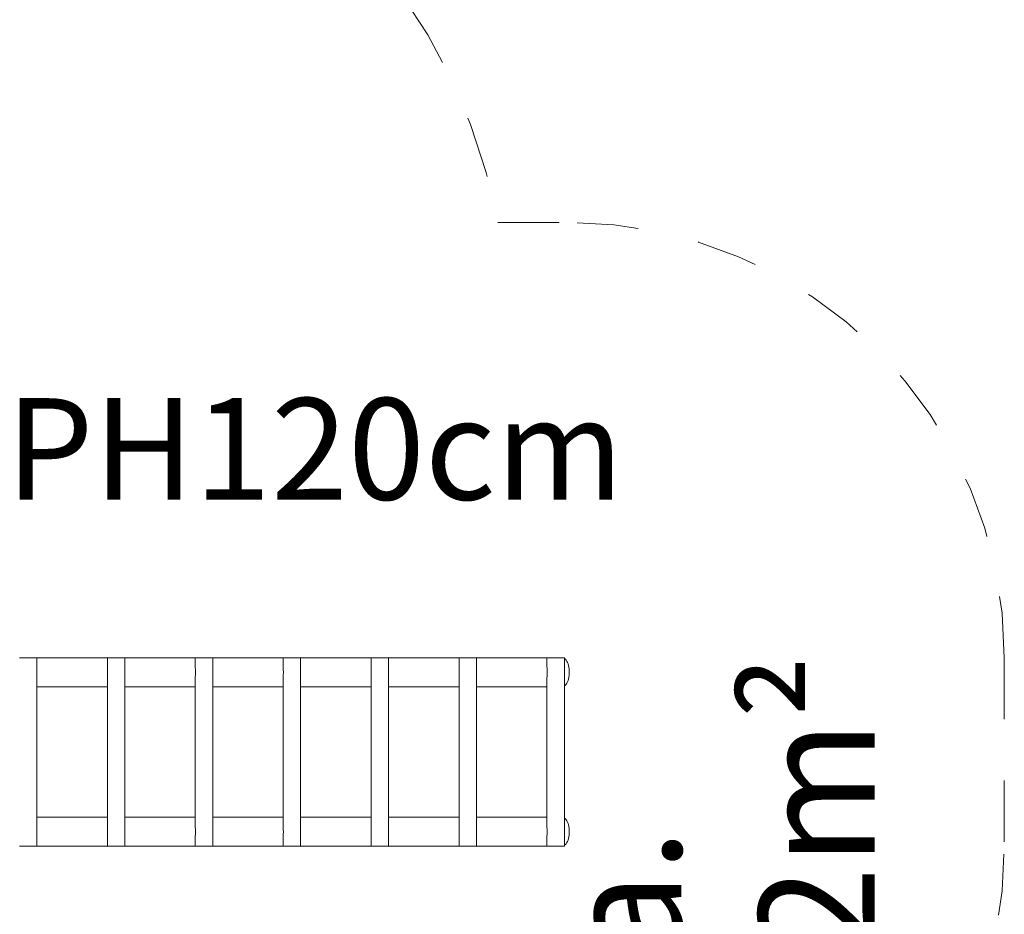
# Model space of a CAD drawing. Units: millimetres. Extents: x 111.2 to 173.4, y 66.4 to 135.2.
# Drawn here: x 155.4 to 172.4, y 90.4 to 105.8 of the extents above; entities that cross this region are included whole.
import ezdxf

# ---------------------------------------------------------------- set-up
doc = ezdxf.new("R2010")
doc.units = ezdxf.units.MM
doc.header["$MEASUREMENT"] = 0
for name, pattern in [('AI-Linetype-21', [2.116667, 1.058333, -1.058333]), ('AI-Linetype-3', [2.116667, 1.058333, -1.058333]), ('AI-Linetype-4', [2.116667, 1.058333, -1.058333]), ('AI-Linetype-5', [2.116667, 1.058333, -1.058333]), ('AI-Linetype-6', [2.116667, 1.058333, -1.058333])]:
    doc.linetypes.add(name, pattern=pattern)
doc.layers.add('Ebene 1', color=7, linetype='Continuous', lineweight=0)

# ---------------------------------------------------------------- blocks, each defined once
blk = doc.blocks.new('Block_0')
at = {"layer": 'Ebene 1', "color": 250, "lineweight": 9}
for p, q in [((155.732, 94.854), (155.432, 94.854)), ((156.947, 94.854), (155.732, 94.854)), ((155.732, 91.604), (155.732, 94.854)), ((157.247, 94.854), (156.947, 94.854)), ((156.947, 94.854), (156.947, 94.713)), ((157.247, 91.604), (157.247, 94.854)), ((158.463, 94.854), (157.247, 94.854)), ((158.763, 94.854), (158.463, 94.854)), ((158.463, 94.854), (158.463, 94.713)), ((159.978, 94.854), (158.763, 94.854)), ((158.763, 91.604), (158.763, 94.854)), ((160.278, 94.854), (159.978, 94.854)), ((159.978, 94.854), (159.978, 94.713)), ((161.494, 94.854), (160.278, 94.854)), ((160.278, 91.604), (160.278, 94.854)), ((161.794, 94.854), (161.494, 94.854)), ((161.494, 94.854), (161.494, 94.713)), ((163.009, 94.854), (161.794, 94.854)), ((161.794, 91.604), (161.794, 94.854)), ((163.309, 94.854), (163.009, 94.854)), ((163.009, 94.854), (163.009, 94.713)), ((164.525, 94.854), (163.309, 94.854)), ((163.309, 91.604), (163.309, 94.854)), ((164.825, 94.854), (164.525, 94.854)), ((164.525, 94.854), (164.525, 94.713)), ((164.825, 91.604), (164.825, 94.854)), ((156.947, 94.495), (156.947, 91.963)), ((158.463, 94.495), (158.463, 91.963)), ((159.978, 94.495), (159.978, 91.963)), ((161.494, 94.495), (161.494, 91.963)), ((163.009, 94.495), (163.009, 91.963)), ((164.525, 94.495), (164.525, 91.963)), ((155.732, 94.354), (156.947, 94.354)), ((157.247, 94.354), (158.463, 94.354)), ((158.763, 94.354), (159.978, 94.354)), ((160.278, 94.354), (161.494, 94.354)), ((161.794, 94.354), (163.009, 94.354)), ((163.309, 94.354), (164.525, 94.354)), ((156.947, 92.104), (155.732, 92.104)), ((158.463, 92.104), (157.247, 92.104)), ((159.978, 92.104), (158.763, 92.104)), ((161.494, 92.104), (160.278, 92.104)), ((163.009, 92.104), (161.794, 92.104)), ((164.525, 92.104), (163.309, 92.104)), ((156.947, 91.745), (156.947, 91.604)), ((158.463, 91.745), (158.463, 91.604)), ((159.978, 91.745), (159.978, 91.604)), ((161.494, 91.745), (161.494, 91.604)), ((163.009, 91.745), (163.009, 91.604)), ((164.525, 91.745), (164.525, 91.604)), ((155.432, 91.604), (155.732, 91.604)), ((155.732, 91.604), (156.947, 91.604)), ((156.947, 91.604), (157.247, 91.604)), ((157.247, 91.604), (158.463, 91.604)), ((158.463, 91.604), (158.763, 91.604)), ((158.763, 91.604), (159.978, 91.604)), ((159.978, 91.604), (160.278, 91.604)), ((160.278, 91.604), (161.494, 91.604)), ((161.494, 91.604), (161.794, 91.604)), ((161.794, 91.604), (163.009, 91.604)), ((163.009, 91.604), (163.309, 91.604)), ((163.309, 91.604), (164.525, 91.604)), ((164.525, 91.604), (164.825, 91.604))]:
    blk.add_line(p, q, dxfattribs=at)
for points in [[(158.463, 94.716), (158.463, 94.713), (158.463, 94.697), (158.463, 94.677), (158.464, 94.657), (158.465, 94.635), (158.465, 94.615), (158.465, 94.594), (158.465, 94.573), (158.464, 94.552), (158.463, 94.531), (158.463, 94.511), (158.463, 94.495)], [(159.978, 94.716), (159.978, 94.713), (159.978, 94.697), (159.979, 94.677), (159.98, 94.657), (159.98, 94.635), (159.981, 94.615), (159.981, 94.594), (159.98, 94.573), (159.98, 94.552), (159.979, 94.531), (159.978, 94.511), (159.978, 94.495)], [(161.494, 94.716), (161.494, 94.713), (161.494, 94.697), (161.495, 94.677), (161.495, 94.657), (161.496, 94.635), (161.496, 94.615), (161.496, 94.594), (161.496, 94.573), (161.495, 94.552), (161.495, 94.531), (161.494, 94.511), (161.494, 94.495)], [(163.009, 94.716), (163.009, 94.713), (163.009, 94.697), (163.01, 94.677), (163.011, 94.657), (163.011, 94.635), (163.012, 94.615), (163.012, 94.594), (163.011, 94.573), (163.011, 94.552), (163.01, 94.531), (163.009, 94.511), (163.009, 94.495)], [(164.525, 94.716), (164.525, 94.713), (164.525, 94.697), (164.526, 94.677), (164.526, 94.657), (164.527, 94.635), (164.527, 94.615), (164.527, 94.594), (164.527, 94.573), (164.526, 94.552), (164.526, 94.531), (164.525, 94.511), (164.525, 94.495)], [(164.825, 94.368), (164.829, 94.371), (164.843, 94.383), (164.856, 94.399), (164.868, 94.417), (164.878, 94.439), (164.888, 94.462), (164.895, 94.488), (164.902, 94.516), (164.906, 94.545), (164.909, 94.574), (164.91, 94.604), (164.909, 94.634), (164.906, 94.664), (164.902, 94.693), (164.895, 94.721), (164.888, 94.746), (164.878, 94.77), (164.868, 94.791), (164.856, 94.81), (164.843, 94.826), (164.829, 94.838), (164.825, 94.841)], [(156.947, 94.495), (156.947, 94.506), (156.948, 94.525), (156.949, 94.565), (156.95, 94.604), (156.949, 94.644), (156.948, 94.684), (156.947, 94.703), (156.947, 94.713)], [(164.825, 91.618), (164.829, 91.621), (164.843, 91.633), (164.856, 91.649), (164.868, 91.667), (164.878, 91.689), (164.888, 91.712), (164.895, 91.738), (164.902, 91.766), (164.906, 91.795), (164.909, 91.824), (164.91, 91.854), (164.909, 91.884), (164.906, 91.914), (164.902, 91.943), (164.895, 91.971), (164.888, 91.996), (164.878, 92.02), (164.868, 92.041), (164.856, 92.06), (164.843, 92.076), (164.829, 92.088), (164.825, 92.091)], [(156.947, 91.745), (156.947, 91.756), (156.948, 91.775), (156.949, 91.815), (156.95, 91.854), (156.949, 91.894), (156.948, 91.934), (156.947, 91.953), (156.947, 91.963)], [(158.463, 91.745), (158.463, 91.756), (158.463, 91.775), (158.465, 91.815), (158.465, 91.854), (158.465, 91.894), (158.463, 91.934), (158.463, 91.953), (158.463, 91.963)], [(159.978, 91.745), (159.978, 91.756), (159.979, 91.775), (159.98, 91.815), (159.981, 91.854), (159.98, 91.894), (159.979, 91.934), (159.978, 91.953), (159.978, 91.963)], [(161.494, 91.745), (161.494, 91.756), (161.494, 91.775), (161.496, 91.815), (161.496, 91.854), (161.496, 91.894), (161.494, 91.934), (161.494, 91.953), (161.494, 91.963)], [(163.009, 91.745), (163.009, 91.756), (163.01, 91.775), (163.011, 91.815), (163.012, 91.854), (163.011, 91.894), (163.01, 91.934), (163.009, 91.953), (163.009, 91.963)], [(164.525, 91.745), (164.525, 91.756), (164.525, 91.775), (164.527, 91.815), (164.527, 91.854), (164.527, 91.894), (164.525, 91.934), (164.525, 91.953), (164.525, 91.963)]]:
    blk.add_lwpolyline(points, dxfattribs=at)
blk = doc.blocks.new('Block_1')
at = {"layer": 'Ebene 1', "color": 250, "linetype": 'AI-Linetype-3', "lineweight": 18}
blk.add_line((163.677, 102.354), (164.91, 102.354), dxfattribs=at)
at = {"layer": 'Ebene 1', "color": 250, "linetype": 'AI-Linetype-5', "lineweight": 18}
blk.add_line((172.41, 94.854), (172.41, 91.604), dxfattribs=at)
at = {"layer": 'Ebene 1', "color": 250, "linetype": 'AI-Linetype-21', "lineweight": 18}
blk.add_open_spline([(143.118, 112.661), (145.125, 112.661), (147.047, 111.858), (148.457, 110.429), (148.457, 110.429), (153.988, 110.429), (153.988, 110.429), (158.744, 110.429), (162.82, 107.032), (163.677, 102.354)], degree=3, knots=[0, 0, 0, 0, 1, 1, 1, 2, 2, 2, 3, 3, 3, 3], dxfattribs=at)
at = {"layer": 'Ebene 1', "color": 250, "linetype": 'AI-Linetype-4', "lineweight": 18}
blk.add_open_spline([(172.41, 94.854), (172.41, 98.996), (169.052, 102.354), (164.91, 102.354)], degree=3, dxfattribs=at)
at = {"layer": 'Ebene 1', "color": 250, "linetype": 'AI-Linetype-6', "lineweight": 18}
blk.add_open_spline([(164.91, 84.104), (169.052, 84.104), (172.41, 87.462), (172.41, 91.604)], degree=3, dxfattribs=at)

msp = doc.modelspace()

# ---------------------------------------------------------------- block references
at = {"layer": 'Ebene 1'}
for name in ['Block_1', 'Block_0']:
    msp.add_blockref(name, (0, 0), dxfattribs=at)

# ---------------------------------------------------------------- texts
at = {"layer": 'Ebene 1', "insert": (155.196, 97.577), "char_height": 0.2, "attachment_point": 7}
msp.add_mtext('\\C7;\\FVAGRounded Lt Normal|b0|i0|c1;\\H1.750000;\\W1.000000;PH120cm', dxfattribs=at)
at = {"layer": 'Ebene 1', "insert": (170.177, 88.228), "char_height": 0.2, "attachment_point": 7, "rotation": 90}
msp.add_mtext('\\C7;\\FVAGRounded Lt Normal|b0|i0|c1;\\H2.000000;\\W1.000000;ca. 62m²', dxfattribs=at)

doc.saveas('drawing.dxf')
